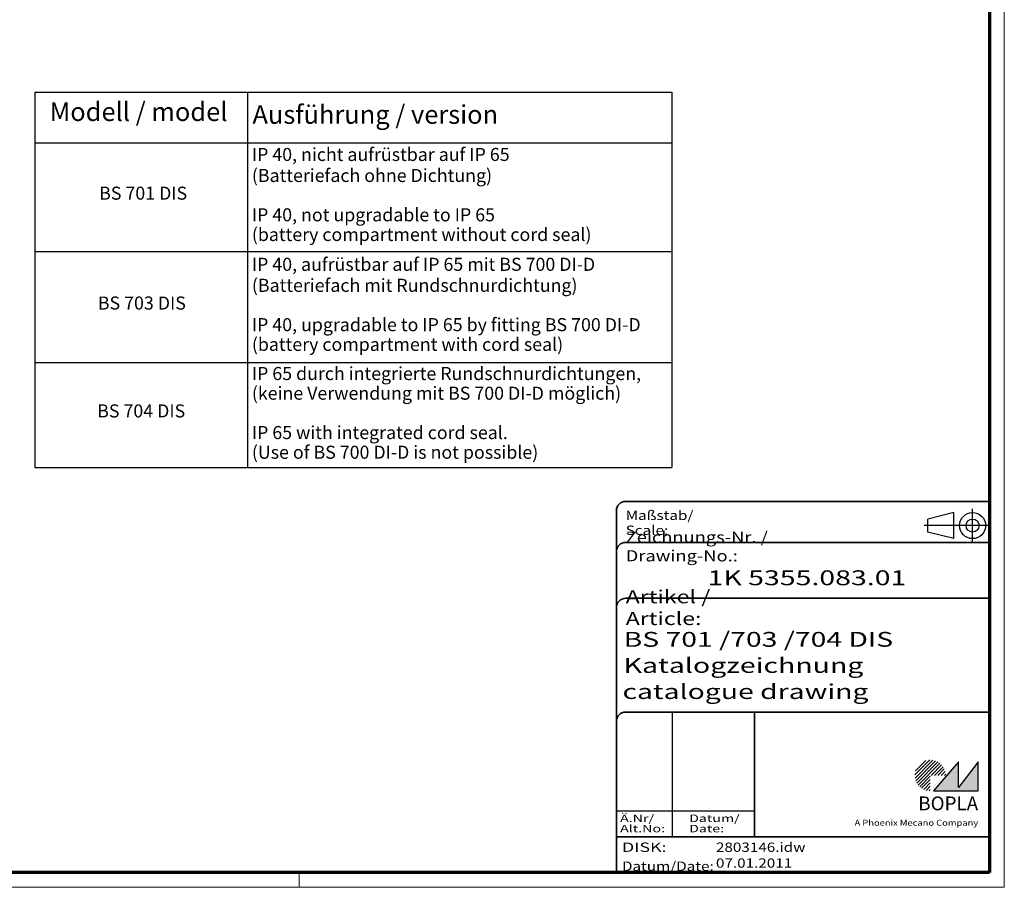
# Model space of a CAD drawing. Units: millimetres. Extents: x 1 to 840, y 1 to 593.
# Drawn here: x 576 to 840, y 1 to 234 of the extents above; entities that cross this region are included whole.
import ezdxf
from ezdxf.enums import TextEntityAlignment as Align

# ---------------------------------------------------------------- set-up
doc = ezdxf.new("R2010")
doc.units = ezdxf.units.MM
doc.linetypes.add('ACAD_ISO04W100', pattern=[30, 24, -3, 0, -3])
doc.linetypes.add('DASHED', pattern=[0.2067, 0.1654, -0.0413])
doc.layers.get('0').update_dxf_attribs({"lineweight": 25})
for name, color, linetype, lineweight in [('Bemaßung (ISO)', 1, 'Continuous', 25), ('Schraffur (ISO)', 1, 'Continuous', 18), ('Sichtbar schmal (ISO)', 1, 'Continuous', 25), ('Symbol (ISO)', 1, 'Continuous', 25), ('Titel (ISO)', 5, 'Continuous', 50), ('Verdeckt (ISO)', 5, 'DASHED', 35)]:
    doc.layers.add(name, color=color, linetype=linetype, lineweight=lineweight)
doc.styles.add('3_5', font='isocpeur.ttf')
doc.styles.add('5', font='isocpeur.ttf', dxfattribs={"width": 1.1})
doc.styles.add('Notiztext (DIN)', font='isocpeur.ttf', dxfattribs={"width": 1.1})
doc.styles.get("Standard").update_dxf_attribs({"font": 'isocpeur.ttf', "width": 1.1})
doc.styles.add('Textstil142', font='isocpeur.ttf', dxfattribs={"width": 1.4})
doc.styles.add('Textstil143', font='isocpeur.ttf', dxfattribs={"width": 1.4})
doc.styles.add('Textstil144', font='isocpeur.ttf', dxfattribs={"width": 1.4})
doc.styles.add('Textstil206', font='isocpeur.ttf', dxfattribs={"width": 1.4})
doc.styles.add('Textstil207', font='isocpeui.ttf', dxfattribs={"width": 1.2})
doc.styles.add('Textstil208', font='isocpeui.ttf', dxfattribs={"width": 1.4})
doc.styles.add('Textstil210', font='isocpeur.ttf', dxfattribs={"width": 1.2})
doc.styles.add('Textstil211', font='isocpeui.ttf', dxfattribs={"width": 1.4})
doc.styles.add('Textstil68', font='isocpeur.ttf', dxfattribs={"width": 1.2})
doc.dimstyles.new('18-Bopla 3_5', dxfattribs={"dimtxt": 3.5, "dimasz": 2.5, "dimexe": 1, "dimexo": 0, "dimgap": 0.2, "dimtad": 1, "dimdec": 6, "dimrnd": 1e-08, "dimtxsty": '3_5', "dimcen": 0.09, "dimdle": 7, "dimclrd": 1, "dimclre": 1, "dimclrt": 5, "dimadec": 6, "dimazin": 2, "dimtfac": 0.714286, "dimtdec": 3, "dimtmove": 0, "dimatfit": 3, "dimfxl": 1, "dimtolj": 1, "dimlwd": 25, "dimlwe": 25, "dimarcsym": 0})

# ---------------------------------------------------------------- blocks, each defined once
blk = doc.blocks.new('Ränder Bopla-A1-Rahmen')
at = {"color": 1, "linetype": 'Continuous', "lineweight": 18}
for p, q in [((840, 593), (840, 1)), ((651, 5), (651, 1)), ((840, 1), (1, 1))]:
    blk.add_line(p, q, dxfattribs=at)
at = {"color": 3, "linetype": 'Continuous', "lineweight": 70}
for p, q in [((836, 589), (836, 5)), ((836, 5), (20, 5))]:
    blk.add_line(p, q, dxfattribs=at)
blk = doc.blocks.new('Schriftfelder Katalogzeichnung')
at = {"layer": 'Schraffur (ISO)'}
h = blk.add_hatch(dxfattribs=at)
h.set_pattern_fill('ANSI31', color=1, scale=5.08, style=0)
h.set_pattern_definition([(45, (0, 0), (-0.4490128, 0.4490128), [])])
edge = h.paths.add_edge_path()
edge.add_line((395.78, 37.31), (391.63, 37.31))
edge.add_line((391.63, 37.31), (391.63, 33.16))
edge.add_arc((391.63, 37.31), 4.15, 0, 270, ccw=False)
blk.add_hatch(color=7, dxfattribs=at).paths.add_polyline_path([(392.48, 33.16), (404.48, 33.16), (404.48, 40.96), (399.18, 34.06), (399.18, 40.96)])
at = {"color": 1, "linetype": 'ACAD_ISO04W100'}
for p, q in [((402.98, 99.81), (402.98, 108.81)), ((407.48, 104.31), (389.98, 104.31))]:
    blk.add_line(p, q, dxfattribs=at)
at = {"color": 5, "linetype": 'Continuous'}
for p, q in [((397.98, 107.81), (390.98, 106.06)), ((390.98, 102.56), (390.98, 106.06)), ((397.98, 100.81), (397.98, 107.81)), ((397.98, 100.81), (390.98, 102.56))]:
    blk.add_line(p, q, dxfattribs=at)
at = {"color": 1, "linetype": 'Continuous', "lineweight": 25}
for p, q in [((322.48, 54.31), (322.48, 20.81)), ((307.48, 27.81), (344.48, 27.81))]:
    blk.add_line(p, q, dxfattribs=at)
at = {"color": 7, "linetype": 'Continuous'}
for p, q in [((399.18, 40.96), (392.48, 33.16)), ((404.48, 40.96), (399.18, 34.06)), ((399.18, 34.06), (399.18, 40.96)), ((404.48, 33.16), (404.48, 40.96)), ((392.48, 33.16), (404.48, 33.16))]:
    blk.add_line(p, q, dxfattribs=at)
at = {"color": 5, "linetype": 'Continuous'}
for radius in [3.5, 1.75]:
    blk.add_circle((402.98, 104.31), radius, dxfattribs=at)
at = {"layer": 'Titel (ISO)', "lineweight": 18}
for p, q in [((411.48, 7.31), (411.48, 8.31)), ((410.48, 7.31), (411.48, 7.31))]:
    blk.add_line(p, q, dxfattribs=at)
at = {"layer": 'Verdeckt (ISO)', "color": 5, "linetype": 'Continuous', "lineweight": 35}
for p, q in [((307.48, 108.31), (307.48, 11.31)), ((407.48, 110.81), (309.98, 110.81)), ((407.48, 99.81), (309.98, 99.81)), ((407.48, 84.81), (309.98, 84.81)), ((407.48, 54.31), (309.98, 54.31)), ((407.48, 20.81), (307.48, 20.81))]:
    blk.add_line(p, q, dxfattribs=at)
at = {"layer": 'Verdeckt (ISO)', "color": 5, "linetype": 'Continuous'}
blk.add_line((344.48, 54.31), (344.48, 20.81), dxfattribs=at)
at = {"layer": 'Verdeckt (ISO)', "color": 5, "linetype": 'Continuous', "lineweight": 35}
for centre in [(309.98, 108.31), (309.98, 97.31), (309.98, 82.31), (309.98, 51.81)]:
    blk.add_arc(centre, 2.5, 90, 180, dxfattribs=at)
at = {"color": 5, "style": 'Textstil142', "width": 1.4}
blk.add_text('DISK:', height=2.5, dxfattribs=at).set_placement((308.98, 16.81))
at = {"color": 7, "insert": (309.98, 77.64), "char_height": 3.5, "attachment_point": 7}
blk.add_mtext('\\fISOCPEUR|b0|i0;\\W1.30;\\H3.5000;Artikel / \\fISOCPEUR|b0|i1;\\W1.30;\\H3.5000;Article:', dxfattribs=at)
at = {"color": 5, "insert": (308.98, 11.72), "char_height": 2.5, "attachment_point": 7}
blk.add_mtext('\\fISOCPEUR|b0|i0;\\W1.20;\\H2.5000;Datum/\\fISOCPEUR|b0|i1;\\W1.20;\\H2.5000;Date:', dxfattribs=at)
at = {"color": 5, "style": 'Textstil68', "width": 1.2}
for tag, p in [('DATEINAME_001', (334.18, 16.81)), ('ERSTELLUNGSDATUM_001', (334.18, 12.56))]:
    blk.add_attdef(tag, p, '', height=2.5, dxfattribs=at)
at = {"layer": 'Sichtbar schmal (ISO)', "color": 1}
for s, height, style, width, p in [('Maßstab/', 2.5, 'Textstil68', 1.2, (309.98, 105.81)), ('Scale:', 2.5, 'Textstil207', 1.2, (309.98, 101.81)), ('Ä.Nr/', 2, 'Textstil144', 1.4, (308.48, 24.81)), ('Datum/', 2, 'Textstil144', 1.4, (326.98, 24.81)), ('Alt.No:', 2, 'Textstil208', 1.4, (308.48, 22.06)), ('Date:', 2, 'Textstil208', 1.4, (326.98, 22.06))]:
    blk.add_text(s, height=height, dxfattribs=dict(at, style=style, width=width)).set_placement(p)
at = {"layer": 'Sichtbar schmal (ISO)', "color": 1, "insert": (309.98, 94.71), "char_height": 3, "attachment_point": 7}
blk.add_mtext('\\fISOCPEUR|b0|i0;\\W1.20;\\H3.0000;Zeichnungs-Nr. / \\fISOCPEUR|b0|i1;\\W1.20;\\H3.0000;Drawing-No.:', dxfattribs=at)
at = {"layer": 'Sichtbar schmal (ISO)', "color": 1, "style": 'Textstil144', "width": 1.4}
for tag, p in [('19-Ä-Nr._-10-', (309.48, 53.56)), ('19-Datum_-10-', (324.48, 53.56)), ('18-Ä-Nr._-9-', (309.48, 51.06)), ('18-Datum_-9-', (324.48, 51.06)), ('17-Ä-Nr._-8-', (309.48, 48.56)), ('17-Datum_-8-', (324.48, 48.56)), ('16-Ä-Nr._-7-', (309.48, 46.06)), ('16-Datum_-7-', (324.48, 46.06)), ('15-Ä-Nr._-6-', (309.48, 43.56)), ('15-Datum_-6-', (324.48, 43.56)), ('14-Ä-Nr._-5-', (309.48, 41.06)), ('14-Datum_-5-', (324.48, 41.06)), ('13-Ä-Nr._-4-', (309.48, 38.56)), ('13-Datum_-4-', (324.48, 38.56)), ('12-Ä-Nr._-3-', (309.48, 36.06)), ('12-Datum_-3-', (324.48, 36.06)), ('11-Ä-Nr._-2-', (309.48, 33.56)), ('11-Datum_-2-', (324.48, 33.56)), ('10-Ä-Nr._-1-', (309.48, 31.06)), ('10-Datum_-1-', (324.48, 31.06))]:
    blk.add_attdef(tag, text='', height=2, dxfattribs=at).set_placement(p, align=Align.TOP_LEFT)
at = {"layer": 'Titel (ISO)', "color": 7, "insert": (404.48, 27.96), "char_height": 3.7, "width": 19.8847, "attachment_point": 9, "style": 'Notiztext (DIN)'}
blk.add_mtext('\\fArial|b1|i0;\\H3.7000;BOPLA', dxfattribs=at)
at = {"layer": 'Titel (ISO)', "color": 5, "insert": (404.48, 23.81), "char_height": 1.6, "width": 34.8824, "attachment_point": 9, "style": 'Notiztext (DIN)'}
blk.add_mtext('\\fArial|b0|i0;\\W1.15;\\H1.6000;A Phoenix Mecano Company', dxfattribs=at)
at = {"layer": 'Titel (ISO)', "color": 7, "style": 'Textstil210', "width": 1.2}
blk.add_attdef('02-Maßstab', text='', height=4, dxfattribs=at).set_placement((332.48, 107.81), align=Align.TOP_LEFT)
at = {"layer": 'Titel (ISO)', "color": 7, "width": 1.4}
for tag, p, height, style in [('03-Zchn.Nr._001', (331.92, 88.31), 4, 'Textstil143'), ('07-Artikel-Modell_001', (309.43, 71.81), 3.98, 'Textstil206'), ('08-Artikel-Benennung_001', (309.42, 64.81), 4, 'Textstil143'), ('09-Artikel-Benennung_(2.Zeile)_001', (309.13, 57.81), 3.98, 'Textstil211')]:
    blk.add_attdef(tag, p, '', height=height, dxfattribs=dict(at, style=style))
blk = doc.blocks.new('Tabelle1')
at = {"layer": 'Symbol (ISO)'}
for p, q in [((580.05, 214.23), (750.9, 214.23)), ((580.05, 214.23), (580.05, 200.62)), ((637.08, 214.23), (637.08, 200.62)), ((750.9, 214.23), (750.9, 200.62)), ((580.05, 200.62), (750.9, 200.62)), ((580.05, 200.62), (580.05, 113.62)), ((637.08, 200.62), (637.08, 113.62)), ((750.9, 200.62), (750.9, 113.62)), ((580.05, 171.48), (750.9, 171.48)), ((580.05, 141.7), (750.9, 141.7)), ((580.05, 113.62), (750.9, 113.62))]:
    blk.add_line(p, q, dxfattribs=at)
at = {"layer": 'Symbol (ISO)', "color": 7, "char_height": 5, "attachment_point": 7, "style": '5'}
for s, insert in [('Modell / model', (584.05, 204.93)), ('Ausführung / version', (638.44, 204.18))]:
    blk.add_mtext(s, dxfattribs=dict(at, insert=insert))
at = {"layer": 'Symbol (ISO)', "color": 5, "char_height": 3.5, "attachment_point": 7, "style": '3_5'}
for s, insert in [('IP 40, nicht aufrüstbar auf IP 65', (638.27, 194.68)), ('(Batteriefach ohne Dichtung)', (638.27, 189.05)), ('BS 701 DIS', (597.33, 184.3)), ('IP 40, not upgradable to IP 65', (638.27, 178.5)), ('(battery compartment without cord seal)', (638.27, 173.22)), ('IP 40, aufrüstbar auf IP 65 mit BS 700 DI-D', (638.27, 165.22)), ('(Batteriefach mit Rundschnurdichtung)', (638.27, 159.59)), ('BS 703 DIS', (596.98, 154.84)), ('IP 40, upgradable to IP 65 by fitting BS 700 DI-D', (638.27, 149.04)), ('(battery compartment with cord seal)', (638.27, 143.76)), ('IP 65 durch integrierte Rundschnurdichtungen,', (638.27, 135.94)), ('(keine Verwendung mit BS 700 DI-D möglich)', (638.27, 130.66)), ('BS 704 DIS', (596.8, 125.91)), ('IP 65 with integrated cord seal.', (638.27, 120.11)), ('(Use of BS 700 DI-D is not possible)', (638.27, 114.83))]:
    blk.add_mtext(s, dxfattribs=dict(at, insert=insert))
blk = doc.blocks.new('*D69')
at = {"layer": 'Bemaßung (ISO)', "color": 1, "linetype": 'Continuous', "lineweight": 25}
for p, q in [((736.27, 442.09), (736.27, 465.56)), ((784.37, 433.75), (789.16, 460.93))]:
    blk.add_line(p, q, dxfattribs=at)
blk.add_arc((736.27, 160.97), 303.59, 80.4718, 89.5282, dxfattribs=at)
at = {"layer": 'Bemaßung (ISO)', "color": 1, "linetype": 'Continuous'}
for points in [[(738.76, 464.13), (738.77, 464.96), (736.27, 464.56)], [(786.59, 460.78), (786.45, 459.96), (788.98, 459.94)]]:
    blk.add_solid(points, dxfattribs=at)
at = {"layer": 'Defpoints', "color": 0, "linetype": 'Continuous'}
for p in [(771.51, 462.5), (736.27, 442.09), (784.37, 433.75), (736.27, 160.97)]:
    blk.add_point(p, dxfattribs=at)
at = {"layer": 'Bemaßung (ISO)', "color": 5, "linetype": 'Continuous', "lineweight": 25, "insert": (759.95, 463.84), "char_height": 3.5, "attachment_point": 7, "rotation": 355, "style": '3_5'}
blk.add_mtext('\\A1;10°', dxfattribs=at)

msp = doc.modelspace()

# ---------------------------------------------------------------- block references
for name in ['Ränder Bopla-A1-Rahmen', 'Tabelle1']:
    msp.add_blockref(name, (0, 0))
msp.add_blockref('Schriftfelder Katalogzeichnung', (428.5158395, -6.3067288)).add_auto_attribs({'DATEINAME_001': '2803146.idw', 'ERSTELLUNGSDATUM_001': '07.01.2011', '07-Artikel-Modell_001': 'BS 701 /703 /704 DIS', '03-Zchn.Nr._001': '1K 5355.083.01', '08-Artikel-Benennung_001': 'Katalogzeichnung', '09-Artikel-Benennung_(2.Zeile)_001': 'catalogue drawing'})

# ---------------------------------------------------------------- dimensions: what is measured, and where the dimension line sits
at = {"layer": 'Bemaßung (ISO)', "color": 1, "linetype": 'Continuous', "lineweight": 25}
dim = msp.add_angular_dim_3p(base=(771.5106733, 462.5032422), center=(736.2664512, 160.9696514), p1=(784.3657183, 433.7541506), p2=(736.2664512, 442.0905996), dimstyle='18-Bopla 3_5', override={"dimadec": 1, "dimtp": 0, "dimtm": 0, "dimtdec": 1}, dxfattribs=at)
dim.commit()
dim.dimension.update_dxf_attribs({"geometry": '*D69', "text_midpoint": (762.7257435, 463.4007467), "dimtype": 165})

doc.saveas('drawing.dxf')
